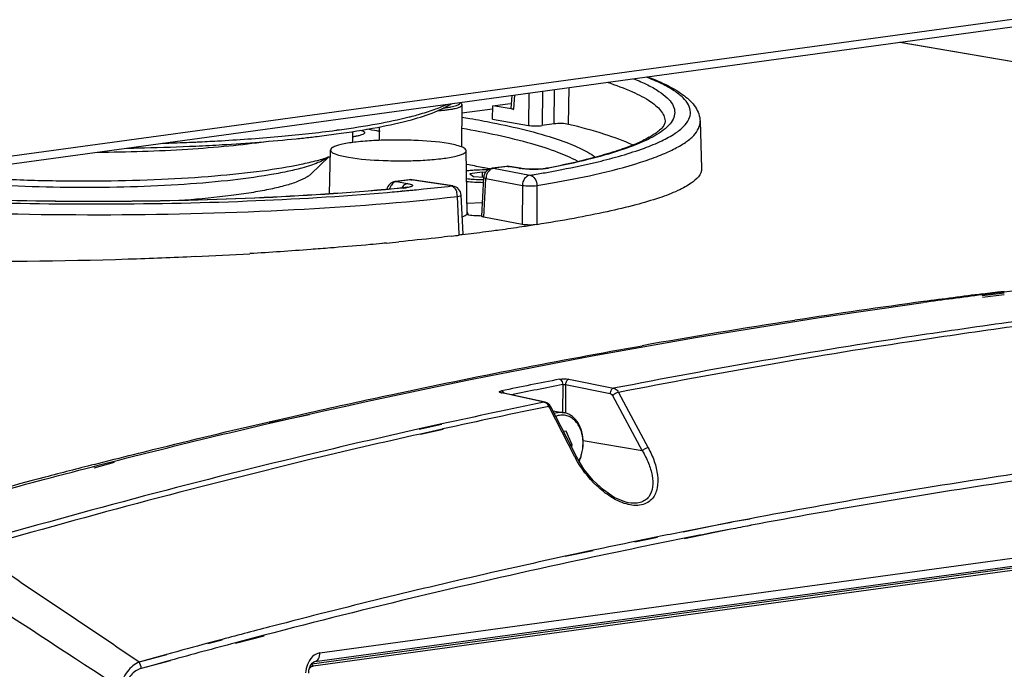
# Model space of a CAD drawing. Units: millimetres. Extents: x 175 to 3771, y -1565 to 724.
# Drawn here: x 424 to 526, y 209 to 276 of the extents above; entities that cross this region are included whole.
import ezdxf

# ---------------------------------------------------------------- set-up
doc = ezdxf.new("R2010")
doc.units = ezdxf.units.MM
doc.header["$LTSCALE"] = 61.468
doc.layers.get('0').update_dxf_attribs({"linetype": 'CONTINUOUS'})
doc.layers.add('02___PRT_ALL_AXES', color=7, linetype='CONTINUOUS')

msp = doc.modelspace()

# ---------------------------------------------------------------- linework, layer by layer
at = {"color": 7, "linetype": 'Continuous'}
for p, q in [((347.74, 251.66), (583.97, 283.95)), ((347.19, 250.78), (583.43, 283.07)), ((514.84, 273.7), (634.27, 253.27)), ((514.86, 273.7), (634.34, 253.26)), ((474.81, 268.22), (474.73, 266.88)), ((475.08, 268.26), (475, 266.78)), ((476.56, 268.46), (476.54, 265.12)), ((477.97, 268.66), (477.95, 265.1)), ((479.17, 265.27), (479.21, 268.83)), ((480.68, 265.23), (480.72, 269.03)), ((472.81, 265.76), (472.85, 267.14)), ((472.85, 267.14), (474.66, 267.39)), ((475, 266.78), (472.85, 267.14)), ((472.84, 266.8), (469.65, 266.37)), ((472.81, 265.76), (476.54, 265.12)), ((479.17, 265.27), (477.95, 265.1)), ((494.24, 265.55), (494.39, 260.7)), ((458.42, 263.64), (458.43, 264.51)), ((442.22, 263.41), (442.35, 263.42)), ((444.46, 263.53), (444.86, 263.55)), ((456.02, 258.08), (456.12, 262.58)), ((470.2, 255.97), (470.12, 262.52)), ((454.11, 260.12), (455.93, 261.88)), ((456.08, 261.92), (456.1, 261.93)), ((456.08, 261.92), (456.11, 261.93)), ((471.77, 260.29), (470.5, 260.12)), ((470.5, 260.12), (470.88, 259.86)), ((472.12, 260.27), (471.77, 260.29)), ((471.77, 260.29), (471.77, 259.81)), ((474.26, 260.9), (472.78, 260.7)), ((472.92, 260.7), (472.78, 260.7)), ((474.4, 260.9), (472.92, 260.7)), ((472.92, 260.7), (476.68, 259.98)), ((474.4, 260.9), (474.26, 260.9)), ((474.4, 260.9), (474.57, 260.9)), ((475.55, 260.7), (474.4, 260.9)), ((475.71, 260.7), (474.57, 260.9)), ((475.55, 260.7), (475.71, 260.7)), ((478.59, 260.71), (478.4, 260.7)), ((478.4, 260.7), (478.4, 260.7)), ((464.25, 259.53), (462.77, 259.33)), ((462.91, 259.33), (462.77, 259.33)), ((464.39, 259.53), (462.91, 259.33)), ((462.91, 259.33), (464.05, 259.13)), ((464.39, 259.53), (464.25, 259.53)), ((464.39, 259.53), (464.53, 259.53)), ((468.6, 258.88), (464.39, 259.53)), ((468.74, 258.88), (464.53, 259.53)), ((470.88, 259.86), (471.92, 259.8)), ((471.71, 255.76), (471.92, 259.76)), ((471.94, 255.66), (472.15, 259.65)), ((472.15, 259.65), (475.91, 258.94)), ((463.54, 258.39), (463.6, 258.4)), ((463.67, 258.67), (463.57, 258.68)), ((463.67, 258.67), (463.57, 258.66)), ((463.67, 258.67), (463.58, 258.66)), ((463.63, 258.37), (463.7, 258.38)), ((468.6, 258.88), (468.74, 258.88)), ((475.91, 258.94), (475.88, 254.92)), ((477.41, 258.92), (477.39, 254.89)), ((469.4, 253.91), (469.2, 257.8)), ((469.79, 253.93), (469.59, 257.94)), ((471.78, 257.15), (470.19, 257.07)), ((471.78, 257.14), (470.19, 257.06)), ((470.16, 255.97), (470.17, 255.98)), ((475.88, 254.92), (471.94, 255.66)), ((477.39, 254.9), (476.61, 254.78)), ((461.46, 252.96), (461.4, 252.96)), ((461.49, 252.96), (461.43, 252.95)), ((461.65, 252.97), (461.49, 252.96)), ((461.89, 253), (461.65, 252.97)), ((468.62, 253.71), (468.18, 253.66)), ((469.4, 253.8), (469.4, 253.91)), ((469.4, 253.8), (469.4, 253.91)), ((469.7, 253.85), (469.4, 253.81)), ((470.3, 253.92), (469.7, 253.85)), ((456.48, 252.52), (456.11, 252.49)), ((523.37, 247.77), (524.92, 247.96)), ((524.92, 247.96), (525.62, 248.05)), ((523.36, 247.41), (525.62, 247.71)), ((480.71, 238.96), (485.32, 238.03)), ((480.07, 238.41), (480.06, 235.51)), ((480.35, 238.42), (480.34, 235.51)), ((480.35, 238.42), (484.96, 237.49)), ((473.71, 237.56), (473.82, 237.56)), ((474.11, 237.48), (473.71, 237.56)), ((473.82, 237.56), (473.8, 237.57)), ((478.26, 236.6), (473.82, 237.56)), ((478.14, 236.6), (474.11, 237.48)), ((485.21, 237.28), (488.28, 231.59)), ((485.82, 237.61), (488.89, 231.91)), ((478.14, 236.6), (478.26, 236.6)), ((478.7, 236.05), (478.64, 236.17)), ((481.32, 230.97), (478.7, 236.05)), ((481.52, 230.92), (478.84, 236.12)), ((449.8, 234.48), (453.94, 235.32)), ((449.8, 234.58), (452.23, 235.14)), ((452.23, 235.14), (453.93, 235.53)), ((467.61, 234.36), (465.26, 233.84)), ((467.61, 234.3), (465.27, 233.79)), ((467.48, 233.79), (465.38, 233.32)), ((467.73, 233.78), (465.38, 233.27)), ((467.72, 233.84), (467.48, 233.79)), ((480.42, 233.6), (480.16, 233.57)), ((481.05, 232.21), (480.42, 233.6)), ((488.28, 231.59), (482.17, 232.6)), ((454.48, 209.88), (613.95, 231.68)), ((481.05, 232.21), (480.84, 232.24)), ((480.96, 232), (481.05, 232.21)), ((431.72, 230.18), (433.8, 230.71)), ((613.15, 231.33), (454.19, 209.61)), ((613.28, 231.11), (454.32, 209.39)), ((431.74, 229.85), (433.82, 230.41)), ((486.83, 226.24), (486.82, 226.24)), ((454.19, 209.61), (454.16, 209.61)), ((454.32, 209.39), (454.19, 209.61))]:
    msp.add_line(p, q, dxfattribs=at)
for points in [[(478.4, 260.7), (478.13, 260.66), (477.72, 260.63), (477.29, 260.61), (476.87, 260.61), (476.49, 260.62), (476.14, 260.65), (475.86, 260.68), (475.71, 260.7)], [(464.05, 258.75), (464.08, 258.76), (464.02, 258.74), (463.83, 258.71), (463.57, 258.68)], [(478.84, 236.12), (478.71, 236.31), (478.42, 236.54), (478.26, 236.6)], [(486.82, 226.24), (486.49, 226.32), (485.39, 226.79), (484.27, 227.55), (483.21, 228.54), (482.25, 229.71), (481.52, 230.92)], [(453.87, 208.69), (453.89, 208.99), (454.02, 209.4), (454.22, 209.7), (454.4, 209.85), (454.48, 209.88)]]:
    msp.add_lwpolyline(points, dxfattribs=at)
for centre, radius, start, end in [((454.82, 303.51), 38.68, 284.0678, 284.2069), ((442.36, 372.04), 108.36, 277.5876, 277.7825), ((432.35, 482.73), 219.54, 272.6116, 273.1624), ((438.42, 401.47), 138.45, 275.8678, 276.4813), ((457.15, 273.61), 9.74, 277.5237, 277.782), ((472.92, 259.71), 1, 97.7618, 176.9579), ((473.47, 259.61), 1.32, 161.6436, 175.0419), ((455.8, 179.75), 82.6, 78.2363, 78.5046), ((474.4, 259.91), 1, 80.2931, 97.7853), ((476.38, 265.58), 4.95, 260.3399, 262.1707), ((477.07, 273.29), 12.69, 268.0172, 272.0335), ((462.9, 258.34), 1, 97.7667, 167.7959), ((464.38, 258.54), 1, 81.2179, 97.7836), ((472.23, 280.06), 20.52, 267.9825, 269.0997), ((473.43, 259.61), 1.28, 175.0319, 178.1794), ((439.47, 521.18), 263.92, 274.8921, 275.1034), ((463.51, 258.24), 1.35, 162.4272, 165.6619), ((440.08, 514.34), 257.05, 275.1036, 275.2572), ((463.06, 265.12), 6.48, 275.397, 277.7515), ((441.01, 504.3), 246.97, 275.3828, 275.5122), ((468.59, 257.89), 1, 2.818, 81.2165), ((467.55, 257.77), 1.65, 4.0045, 13.874), ((467.58, 257.77), 1.62, 0.9852, 4.0508), ((471.26, 260.74), 4.93, 272.7829, 275.4308), ((428.6, 601.42), 350.01, 275.4564, 275.6662), ((436.06, 532.32), 280.5, 276.6661, 276.8259), ((420.9, 697.68), 446.59, 272.7292, 273.4531), ((616.73, -483.29), 737, 97.75389, 98.79851), ((616.16, -479.16), 732.82, 97.2744, 97.75333), ((617.72, -489.66), 743.44, 98.79885, 100.02736), ((623.31, -493.61), 746.51, 101.08913, 101.55644), ((623.55, -493.64), 745.98, 101.08908, 101.50393), ((629.76, -501.88), 753.88, 101.60225, 102.42069), ((629.99, -500.4), 751.96, 101.61195, 102.46249), ((477.88, 232.38), 4.29, 359.7419, 0.4575), ((490.5, 235.7), 10.33, 207.2856, 208.0501), ((478, 232.29), 4.15, 334.9685, 338.5761), ((477.65, 232.35), 4.51, 335.9073, 339.406), ((477.9, 232.33), 4.26, 338.5615, 339.9485), ((477.58, 232.38), 4.6, 339.393, 339.966), ((625.23, -524.62), 779.21, 104.37907, 104.76265), ((626.44, -529.18), 783.93, 104.76307, 105.5631), ((-2797.12, -4588.35), 5786.01, 56.023766, 56.200401), ((2550.99, 3467.53), 3887.12, 236.75119, 237.00851), ((454.26, 209.05), 0.564, 97.8009, 101.8864)]:
    msp.add_arc(centre, radius, start, end, dxfattribs=at)
for centre, major_axis, ratio, start_param, end_param in [((475.74, 266.88), (1, 0), 0.153165, 3.134132, 3.885474), ((477.27, 265.22), (1, -0.004), 0.153528, -2.396595, -0.827016)]:
    msp.add_ellipse(centre, major_axis=major_axis, ratio=ratio, start_param=start_param, end_param=end_param, dxfattribs=at)
for points, knots in [([(484.66, 269.57), (485.54, 269.28), (487.09, 268.72), (488.82, 267.84), (489.79, 267.09), (490.27, 266.56), (490.57, 266.02), (490.63, 265.64), (490.62, 265.46)], [0, 0, 0, 0, 0.367891, 0.649483, 0.759728, 0.851922, 0.929866, 1, 1, 1, 1]), ([(487.38, 269.93), (487.88, 269.74), (488.77, 269.35), (489.94, 268.7), (490.81, 268.05), (491.4, 267.37), (491.67, 266.65), (491.57, 265.9), (491.13, 265.21), (490.69, 264.82), (490.43, 264.62)], [0, 0, 0, 0, 0.198834, 0.364968, 0.500046, 0.607961, 0.697046, 0.781885, 0.879064, 1, 1, 1, 1]), ([(491.66, 264.31), (491.98, 264.52), (492.52, 264.94), (493.11, 265.68), (493.32, 266.5), (493.07, 267.31), (492.45, 268.05), (491.5, 268.77), (490.2, 269.48), (489.21, 269.9), (488.66, 270.11)], [0, 0, 0, 0, 0.128692, 0.230041, 0.314786, 0.400572, 0.504502, 0.636528, 0.801122, 1, 1, 1, 1]), ([(488.8, 270.13), (489.54, 269.86), (490.87, 269.3), (492.58, 268.29), (493.83, 267.11), (494.22, 266.06), (494.24, 265.55)], [0, 0, 0, 0, 0.316764, 0.576798, 0.795052, 1, 1, 1, 1]), ([(464.46, 265.71), (465.29, 265.94), (466.43, 266.29), (467.78, 266.89), (468.32, 267.2), (468.55, 267.36)], [0, 0, 0, 0, 0.581278, 0.810723, 1, 1, 1, 1]), ([(465.2, 266.25), (465.74, 266.41), (466.72, 266.71), (467.67, 267.09), (468.08, 267.29)], [0, 0, 0, 0, 0.547459, 1, 1, 1, 1]), ([(467.1, 266.64), (467.29, 266.65), (467.63, 266.68), (468.13, 266.73), (468.57, 266.79), (468.94, 266.86), (469.2, 266.93), (469.38, 266.99), (469.48, 267.04), (469.55, 267.08), (469.61, 267.13), (469.65, 267.17), (469.66, 267.21), (469.66, 267.23)], [0, 0, 0, 0, 0.203375, 0.389737, 0.555388, 0.697159, 0.812568, 0.859895, 0.900197, 0.933603, 0.960524, 0.981961, 1, 1, 1, 1]), ([(467.75, 266.92), (467.89, 266.94), (468.15, 266.97), (468.52, 267.03), (468.83, 267.09), (469.08, 267.16), (469.25, 267.22), (469.35, 267.28), (469.42, 267.33), (469.46, 267.39), (469.46, 267.45), (469.45, 267.48), (469.44, 267.49)], [0, 0, 0, 0, 0.220226, 0.415883, 0.583889, 0.72186, 0.828417, 0.870009, 0.90423, 0.954463, 0.976094, 1, 1, 1, 1]), ([(469.51, 267.5), (469.55, 267.47), (469.6, 267.41), (469.65, 267.31), (469.66, 267.26), (469.66, 267.23)], [0, 0, 0, 0, 0.470113, 0.723847, 1, 1, 1, 1]), ([(464.32, 266.02), (464.39, 266.04), (464.69, 266.11), (464.99, 266.19), (465.2, 266.25)], [0, 0, 0, 0, 0.25681, 1, 1, 1, 1]), ([(456.69, 264.24), (458.12, 264.43), (460.73, 264.84), (463.31, 265.4), (464.46, 265.71)], [0, 0, 0, 0, 0.547748, 1, 1, 1, 1]), ([(457.03, 264.67), (458.34, 264.85), (460.75, 265.23), (463.14, 265.72), (464.23, 265.99)], [0, 0, 0, 0, 0.541371, 1, 1, 1, 1]), ([(469.67, 265.98), (469.95, 265.94), (471.01, 265.75), (472.07, 265.56), (472.86, 265.4)], [0, 0, 0, 0, 0.259151, 1, 1, 1, 1]), ([(472.86, 265.4), (475.09, 264.95), (478.15, 264.25), (481.65, 262.93), (482.94, 262.22), (483.44, 261.84)], [0, 0, 0, 0, 0.609541, 0.832414, 1, 1, 1, 1]), ([(490.62, 265.46), (490.61, 265.34), (490.47, 265.01), (489.97, 264.51), (489.05, 263.9), (487.69, 263.22), (485.91, 262.56), (482.79, 261.62), (480.23, 261.05), (478.4, 260.7)], [0, 0, 0, 0, 0.026509, 0.076169, 0.158563, 0.272313, 0.41428, 0.583582, 1, 1, 1, 1]), ([(480.68, 265.23), (480.45, 265.29), (479.94, 265.32), (479.43, 265.31), (479.17, 265.27)], [0, 0, 0, 0, 0.471527, 1, 1, 1, 1]), ([(487.26, 263.11), (486.34, 263.54), (484.16, 264.33), (481.93, 264.93), (480.68, 265.23)], [0, 0, 0, 0, 0.442407, 1, 1, 1, 1]), ([(483.38, 260.06), (484.96, 260.42), (487.18, 260.99), (489.88, 261.93), (491.43, 262.6), (492.66, 263.29), (493.55, 264), (494.12, 264.75), (494.25, 265.3), (494.24, 265.55)], [0, 0, 0, 0, 0.383334, 0.540119, 0.673298, 0.783233, 0.871362, 0.941151, 1, 1, 1, 1]), ([(444.86, 263.55), (446.94, 263.67), (450.88, 263.95), (454.81, 264.38), (456.66, 264.62)], [0, 0, 0, 0, 0.526369, 1, 1, 1, 1]), ([(454.05, 263.91), (454.28, 263.93), (455.16, 264.04), (456.04, 264.15), (456.69, 264.24)], [0, 0, 0, 0, 0.25667, 1, 1, 1, 1]), ([(459.59, 264.28), (459.55, 264.24), (459.42, 264.17), (459.18, 264.09), (458.85, 264.02), (458.61, 263.98), (458.47, 263.96)], [0, 0, 0, 0, 0.144027, 0.36014, 0.647734, 1, 1, 1, 1]), ([(459.19, 264.63), (459.27, 264.61), (459.38, 264.57), (459.51, 264.51), (459.59, 264.46), (459.66, 264.37), (459.61, 264.3), (459.59, 264.28)], [0, 0, 0, 0, 0.402478, 0.555334, 0.676892, 0.84248, 1, 1, 1, 1]), ([(461.23, 264.49), (461.12, 264.51), (460.66, 264.6), (460.21, 264.68), (459.87, 264.74)], [0, 0, 0, 0, 0.244423, 1, 1, 1, 1]), ([(481.58, 261.43), (480.94, 261.79), (479.4, 262.45), (475.45, 263.7), (472.11, 264.38), (469.69, 264.8)], [0, 0, 0, 0, 0.177831, 0.404886, 1, 1, 1, 1]), ([(490.43, 264.62), (489.88, 264.2), (488.44, 263.42), (485.82, 262.44), (482.46, 261.51), (479.96, 260.97), (478.59, 260.71)], [0, 0, 0, 0, 0.166913, 0.389406, 0.667869, 1, 1, 1, 1]), ([(483.72, 261.38), (485.33, 261.77), (487.56, 262.39), (490.19, 263.46), (491.22, 264.01), (491.66, 264.31)], [0, 0, 0, 0, 0.585736, 0.814247, 1, 1, 1, 1]), ([(432.03, 262.37), (435.15, 262.39), (439.69, 262.53), (445.49, 262.98), (448.17, 263.29), (449.43, 263.46)], [0, 0, 0, 0, 0.536565, 0.780882, 1, 1, 1, 1]), ([(438.8, 263.29), (439.08, 263.29), (440.22, 263.33), (441.36, 263.38), (442.22, 263.41)], [0, 0, 0, 0, 0.252166, 1, 1, 1, 1]), ([(442.23, 263), (443.14, 263.04), (446.59, 263.22), (450.04, 263.49), (452.58, 263.75)], [0, 0, 0, 0, 0.262754, 1, 1, 1, 1]), ([(468.27, 263.25), (467.09, 263.45), (465.2, 263.59), (462.64, 263.63), (460.66, 263.58), (458.89, 263.44), (457.64, 263.26), (456.85, 263.06), (456.44, 262.91), (456.12, 262.73), (456.12, 262.58)], [0, 0, 0, 0, 0.28965, 0.457933, 0.622709, 0.7697, 0.886419, 0.930402, 0.963796, 1, 1, 1, 1]), ([(458.35, 263.33), (458.36, 263.36), (458.4, 263.46), (458.42, 263.56), (458.42, 263.64)], [0, 0, 0, 0, 0.26169, 1, 1, 1, 1]), ([(470.12, 262.52), (470.12, 262.59), (469.96, 262.78), (469.34, 263.04), (468.73, 263.17), (468.27, 263.25)], [0, 0, 0, 0, 0.113751, 0.312229, 1, 1, 1, 1]), ([(435.11, 262.78), (435.71, 262.79), (438.09, 262.84), (440.46, 262.92), (442.23, 263)], [0, 0, 0, 0, 0.253609, 1, 1, 1, 1]), ([(456.12, 262.58), (456.12, 262.5), (456.27, 262.31), (456.89, 262.05), (457.5, 261.92), (457.97, 261.84)], [0, 0, 0, 0, 0.11277, 0.310404, 1, 1, 1, 1]), ([(457.97, 261.84), (459.15, 261.64), (461.04, 261.5), (463.61, 261.46), (465.59, 261.51), (467.36, 261.66), (468.61, 261.83), (469.39, 262.03), (469.8, 262.18), (470.12, 262.37), (470.12, 262.52)], [0, 0, 0, 0, 0.290286, 0.458905, 0.623901, 0.770917, 0.88741, 0.931182, 0.96431, 1, 1, 1, 1]), ([(415.29, 260.09), (417.12, 259.91), (420.92, 259.63), (426.74, 259.41), (432.7, 259.38), (438.54, 259.54), (443.99, 259.87), (448.81, 260.38), (452.32, 260.94), (454.65, 261.47), (455.64, 261.77), (456.08, 261.92)], [0, 0, 0, 0, 0.13431, 0.27839, 0.425918, 0.570403, 0.705502, 0.825334, 0.9248, 0.96562, 1, 1, 1, 1]), ([(455.89, 261.87), (455.75, 261.76), (455.4, 261.54), (454.78, 261.26), (454.02, 260.98), (453.47, 260.82), (453.17, 260.73)], [0, 0, 0, 0, 0.186641, 0.414993, 0.686165, 1, 1, 1, 1]), ([(472.26, 260.69), (472.09, 260.72), (471.39, 260.86), (470.7, 260.99), (470.17, 261.09)], [0, 0, 0, 0, 0.243328, 1, 1, 1, 1]), ([(478.6, 260.31), (479.05, 260.4), (480.77, 260.72), (482.48, 261.08), (483.72, 261.38)], [0, 0, 0, 0, 0.266668, 1, 1, 1, 1]), ([(453.17, 260.73), (452.66, 260.59), (451.55, 260.33), (448.99, 259.85), (445.24, 259.36), (440.23, 258.96), (434.71, 258.73), (428.97, 258.7), (423.27, 258.85), (417.89, 259.18), (414.45, 259.54), (412.83, 259.75)], [0, 0, 0, 0, 0.039271, 0.0848, 0.192632, 0.318678, 0.45704, 0.601155, 0.744155, 0.879233, 1, 1, 1, 1]), ([(454.11, 260.12), (454.03, 260.04), (453.83, 259.88), (453.32, 259.58), (452.47, 259.22), (451.22, 258.84), (449.67, 258.49), (447.86, 258.16), (444.98, 257.75), (442.69, 257.54), (441.1, 257.42)], [0, 0, 0, 0, 0.025534, 0.055979, 0.132518, 0.230341, 0.348871, 0.4869, 0.642791, 1, 1, 1, 1]), ([(472.38, 260.53), (471.98, 260.53), (471.4, 260.53), (470.66, 260.48), (470.31, 260.45), (470.14, 260.43)], [0, 0, 0, 0, 0.527989, 0.775113, 1, 1, 1, 1]), ([(472.92, 260.7), (472.87, 260.69), (472.66, 260.64), (472.48, 260.49), (472.39, 260.35)], [0, 0, 0, 0, 0.23358, 1, 1, 1, 1]), ([(476.64, 260.61), (476.55, 260.61), (476.24, 260.62), (475.93, 260.65), (475.7, 260.68)], [0, 0, 0, 0, 0.271369, 1, 1, 1, 1]), ([(476.68, 259.98), (476.84, 260.01), (477.48, 260.12), (478.12, 260.23), (478.6, 260.31)], [0, 0, 0, 0, 0.254606, 1, 1, 1, 1]), ([(494.39, 260.7), (494.41, 260.07), (493.63, 259.33), (492.67, 258.75), (491.59, 258.21), (489.89, 257.58), (487.45, 256.87), (484.52, 256.18), (481.11, 255.5), (478.68, 255.09), (477.39, 254.89)], [0, 0, 0, 0, 0.101759, 0.140979, 0.186617, 0.297687, 0.435328, 0.599027, 0.787798, 1, 1, 1, 1]), ([(477.41, 258.92), (477.95, 259.01), (479.94, 259.35), (481.93, 259.74), (483.38, 260.06)], [0, 0, 0, 0, 0.266626, 1, 1, 1, 1]), ([(478.04, 260.64), (478, 260.63), (477.83, 260.62), (477.65, 260.61), (477.52, 260.61)], [0, 0, 0, 0, 0.238734, 1, 1, 1, 1]), ([(478.59, 260.71), (478.55, 260.7), (478.37, 260.67), (478.18, 260.65), (478.04, 260.64)], [0, 0, 0, 0, 0.21936, 1, 1, 1, 1]), ([(462.91, 259.33), (462.86, 259.32), (462.65, 259.27), (462.49, 259.11), (462.39, 258.98)], [0, 0, 0, 0, 0.230465, 1, 1, 1, 1]), ([(464.05, 259.13), (464, 259.12), (463.75, 259.05), (463.57, 258.85), (463.48, 258.68)], [0, 0, 0, 0, 0.227237, 1, 1, 1, 1]), ([(464.05, 259.13), (464.18, 259.11), (464.35, 259.08), (464.52, 259), (464.59, 258.94), (464.56, 258.86), (464.46, 258.82), (464.32, 258.77), (464.21, 258.75), (464.14, 258.73)], [0, 0, 0, 0, 0.361417, 0.470299, 0.534915, 0.587943, 0.677043, 0.814583, 1, 1, 1, 1]), ([(470.15, 259.65), (470.37, 259.62), (470.82, 259.58), (471.27, 259.55), (471.51, 259.55)], [0, 0, 0, 0, 0.474146, 1, 1, 1, 1]), ([(470.15, 259.35), (470.43, 259.32), (471, 259.28), (471.57, 259.26), (471.87, 259.25)], [0, 0, 0, 0, 0.476987, 1, 1, 1, 1]), ([(471.92, 259.76), (471.92, 259.74), (472.02, 259.68), (472.09, 259.66), (472.15, 259.65)], [0, 0, 0, 0, 0.309459, 1, 1, 1, 1]), ([(476.68, 259.98), (476.47, 259.96), (476.05, 259.65), (475.91, 259.18), (475.91, 258.94)], [0, 0, 0, 0, 0.461183, 1, 1, 1, 1]), ([(476.68, 259.98), (476.89, 259.96), (477.29, 259.63), (477.41, 259.17), (477.41, 258.92)], [0, 0, 0, 0, 0.45535, 1, 1, 1, 1]), ([(401.47, 258.19), (406.4, 257.79), (416.57, 257.21), (431.93, 256.93), (447.17, 257.22), (457.16, 257.81), (461.98, 258.22)], [0, 0, 0, 0, 0.245264, 0.504067, 0.760801, 1, 1, 1, 1]), ([(463.58, 258.66), (458.82, 258.21), (448.84, 257.54), (433.57, 257.18), (418.06, 257.4), (407.76, 257.97), (402.76, 258.36)], [0, 0, 0, 0, 0.235796, 0.492149, 0.752504, 1, 1, 1, 1]), ([(463.57, 258.68), (458.82, 258.22), (448.86, 257.56), (433.61, 257.19), (418.11, 257.41), (407.83, 257.98), (402.82, 258.37)], [0, 0, 0, 0, 0.235579, 0.491975, 0.752457, 1, 1, 1, 1]), ([(464.74, 258.47), (465.07, 258.51), (466.35, 258.63), (467.64, 258.77), (468.6, 258.88)], [0, 0, 0, 0, 0.254896, 1, 1, 1, 1]), ([(468.6, 258.88), (468.64, 258.87), (468.82, 258.8), (468.95, 258.64), (469.02, 258.51)], [0, 0, 0, 0, 0.216876, 1, 1, 1, 1]), ([(475.91, 258.94), (476.15, 258.91), (476.66, 258.89), (477.16, 258.9), (477.41, 258.92)], [0, 0, 0, 0, 0.494707, 1, 1, 1, 1]), ([(396.47, 257.51), (402.38, 256.93), (414.71, 256.13), (433.35, 255.78), (451.69, 256.26), (463.6, 257.16), (469.2, 257.8)], [0, 0, 0, 0, 0.244779, 0.50839, 0.767699, 1, 1, 1, 1]), ([(469.2, 257.8), (469.3, 257.82), (469.41, 257.84), (469.59, 257.9), (469.59, 257.94)], [0, 0, 0, 0, 0.705094, 1, 1, 1, 1]), ([(469.72, 255.7), (469.82, 255.74), (469.98, 255.81), (470.13, 255.92), (470.17, 255.98)], [0, 0, 0, 0, 0.597611, 1, 1, 1, 1]), ([(471.5, 255.82), (471.23, 255.81), (470.86, 255.81), (470.43, 255.86), (470.26, 255.9), (470.2, 255.93)], [0, 0, 0, 0, 0.608018, 0.851101, 1, 1, 1, 1]), ([(471.94, 255.66), (471.88, 255.68), (471.81, 255.69), (471.71, 255.74), (471.71, 255.76)], [0, 0, 0, 0, 0.697208, 1, 1, 1, 1]), ([(469.79, 253.93), (469.79, 253.89), (469.6, 253.84), (469.5, 253.82), (469.4, 253.81)], [0, 0, 0, 0, 0.293318, 1, 1, 1, 1]), ([(473.55, 254.33), (473.28, 254.3), (472.2, 254.15), (471.12, 254.01), (470.3, 253.92)], [0, 0, 0, 0, 0.244811, 1, 1, 1, 1]), ([(476.61, 254.78), (476.36, 254.74), (475.34, 254.58), (474.32, 254.44), (473.55, 254.33)], [0, 0, 0, 0, 0.244114, 1, 1, 1, 1]), ([(477.39, 254.9), (477.14, 254.86), (476.63, 254.85), (476.13, 254.87), (475.88, 254.92)], [0, 0, 0, 0, 0.50555, 1, 1, 1, 1]), ([(461.43, 252.95), (461.02, 252.91), (459.37, 252.76), (457.72, 252.62), (456.48, 252.52)], [0, 0, 0, 0, 0.246008, 1, 1, 1, 1]), ([(468.18, 253.66), (467.77, 253.61), (466.1, 253.42), (464.43, 253.25), (463.16, 253.12)], [0, 0, 0, 0, 0.244136, 1, 1, 1, 1]), ([(456.11, 252.49), (455.43, 252.44), (452.66, 252.22), (449.89, 252.03), (447.8, 251.91)], [0, 0, 0, 0, 0.245284, 1, 1, 1, 1]), ([(442.16, 251.6), (439.86, 251.49), (430.61, 251.12), (421.35, 251.04), (414.4, 251.17)], [0, 0, 0, 0, 0.249692, 1, 1, 1, 1]), ([(453.93, 235.53), (456.79, 236.17), (468.19, 238.67), (479.66, 240.9), (488.27, 242.42)], [0, 0, 0, 0, 0.25075, 1, 1, 1, 1]), ([(479.73, 238.96), (479.89, 238.99), (480.22, 239.01), (480.55, 239), (480.71, 238.96)], [0, 0, 0, 0, 0.506803, 1, 1, 1, 1]), ([(479.73, 238.96), (479.78, 238.95), (479.98, 238.84), (480.07, 238.59), (480.07, 238.41)], [0, 0, 0, 0, 0.211532, 1, 1, 1, 1]), ([(480.71, 238.96), (480.61, 238.94), (480.42, 238.78), (480.36, 238.55), (480.35, 238.42)], [0, 0, 0, 0, 0.456117, 1, 1, 1, 1]), ([(473.71, 237.56), (473.68, 237.57), (473.64, 237.58), (473.58, 237.6), (473.54, 237.63), (473.53, 237.68), (473.63, 237.74), (473.71, 237.75), (473.76, 237.76)], [0, 0, 0, 0, 0.17691, 0.309927, 0.399542, 0.460637, 0.643658, 1, 1, 1, 1]), ([(473.76, 237.76), (473.79, 237.76), (473.9, 237.71), (473.99, 237.61), (474.03, 237.52)], [0, 0, 0, 0, 0.219261, 1, 1, 1, 1]), ([(480.07, 238.41), (480.14, 238.44), (480.24, 238.44), (480.33, 238.43), (480.35, 238.42)], [0, 0, 0, 0, 0.772715, 1, 1, 1, 1]), ([(485.32, 238.03), (485.21, 238.01), (485.02, 237.85), (484.96, 237.62), (484.96, 237.49)], [0, 0, 0, 0, 0.456112, 1, 1, 1, 1]), ([(485.32, 238.03), (485.37, 238.02), (485.58, 237.95), (485.74, 237.76), (485.82, 237.61)], [0, 0, 0, 0, 0.222957, 1, 1, 1, 1]), ([(484.96, 237.49), (484.98, 237.49), (485.09, 237.45), (485.17, 237.36), (485.21, 237.28)], [0, 0, 0, 0, 0.224212, 1, 1, 1, 1]), ([(485.82, 237.61), (485.71, 237.59), (485.49, 237.49), (485.29, 237.36), (485.21, 237.28)], [0, 0, 0, 0, 0.498513, 1, 1, 1, 1]), ([(478.52, 236.35), (478.5, 236.37), (478.42, 236.46), (478.32, 236.53), (478.25, 236.56)], [0, 0, 0, 0, 0.268557, 1, 1, 1, 1]), ([(478.64, 236.17), (478.66, 236.17), (478.73, 236.18), (478.82, 236.16), (478.84, 236.12)], [0, 0, 0, 0, 0.340656, 1, 1, 1, 1]), ([(480.2, 235.51), (480.03, 235.54), (479.69, 235.55), (479.36, 235.48), (479.2, 235.42)], [0, 0, 0, 0, 0.492149, 1, 1, 1, 1]), ([(482.17, 232.41), (482.16, 232.86), (482.06, 233.52), (481.69, 234.28), (481.32, 234.74), (480.88, 235.07), (480.39, 235.25), (479.86, 235.28), (479.52, 235.2), (479.35, 235.13)], [0, 0, 0, 0, 0.288529, 0.421712, 0.545938, 0.662362, 0.77396, 0.885023, 1, 1, 1, 1]), ([(482.18, 232.41), (482.18, 232.79), (482.1, 233.52), (481.75, 234.35), (481.35, 234.88), (481, 235.19), (480.62, 235.41), (480.34, 235.49), (480.2, 235.51)], [0, 0, 0, 0, 0.283997, 0.5457, 0.66694, 0.782007, 0.892309, 1, 1, 1, 1]), ([(465.26, 233.84), (461.33, 232.96), (445.57, 229.3), (429.92, 225.15), (418.25, 221.76)], [0, 0, 0, 0, 0.24891, 1, 1, 1, 1]), ([(433.8, 230.71), (435.13, 231.05), (440.45, 232.38), (445.79, 233.66), (449.8, 234.58)], [0, 0, 0, 0, 0.250375, 1, 1, 1, 1]), ([(465.38, 233.32), (461.48, 232.45), (445.86, 228.81), (430.35, 224.69), (418.78, 221.32)], [0, 0, 0, 0, 0.248787, 1, 1, 1, 1]), ([(481.89, 230.81), (481.94, 230.94), (482.1, 231.46), (482.18, 232.01), (482.18, 232.41)], [0, 0, 0, 0, 0.249437, 1, 1, 1, 1]), ([(481.9, 230.87), (481.94, 230.99), (482.1, 231.47), (482.16, 231.98), (482.17, 232.36)], [0, 0, 0, 0, 0.249432, 1, 1, 1, 1]), ([(488.89, 231.91), (488.77, 231.9), (488.55, 231.8), (488.36, 231.67), (488.28, 231.59)], [0, 0, 0, 0, 0.498551, 1, 1, 1, 1]), ([(488.28, 231.59), (488.52, 231.18), (488.94, 230.35), (489.43, 228.79), (489.39, 227.43), (488.94, 226.84)], [0, 0, 0, 0, 0.287683, 0.55416, 1, 1, 1, 1]), ([(488.89, 231.91), (489.13, 231.46), (489.55, 230.54), (489.89, 229.13), (489.9, 227.8), (489.58, 226.99), (489.33, 226.69)], [0, 0, 0, 0, 0.283686, 0.54708, 0.785543, 1, 1, 1, 1]), ([(481.32, 230.97), (481.35, 230.97), (481.41, 230.98), (481.5, 230.96), (481.52, 230.92)], [0, 0, 0, 0, 0.340941, 1, 1, 1, 1]), ([(486.63, 226.11), (486.06, 226.27), (484.97, 226.81), (483.08, 228.31), (481.95, 229.78), (481.39, 230.84)], [0, 0, 0, 0, 0.243669, 0.49969, 1, 1, 1, 1]), ([(489.33, 226.69), (489.19, 226.52), (488.85, 226.22), (487.92, 225.87), (487.13, 225.97), (486.63, 226.11)], [0, 0, 0, 0, 0.223044, 0.458636, 1, 1, 1, 1]), ([(488.94, 226.84), (488.83, 226.7), (488.57, 226.46), (487.86, 226.14), (487.23, 226.16), (486.83, 226.24)], [0, 0, 0, 0, 0.222622, 0.457988, 1, 1, 1, 1]), ([(455.02, 210.76), (454.74, 210.72), (454.17, 210.4), (453.85, 209.85), (453.73, 209.55)], [0, 0, 0, 0, 0.460007, 1, 1, 1, 1]), ([(454.48, 209.88), (454.64, 209.9), (454.96, 210.17), (455.02, 210.55), (455.02, 210.76)], [0, 0, 0, 0, 0.43654, 1, 1, 1, 1]), ([(436.38, 209.81), (435.91, 209.61), (434.99, 208.86), (434.54, 207.79), (434.39, 207.2)], [0, 0, 0, 0, 0.456351, 1, 1, 1, 1]), ([(454.32, 209.39), (454.29, 209.38), (454.13, 209.34), (454.01, 209.24), (453.94, 209.14)], [0, 0, 0, 0, 0.231881, 1, 1, 1, 1]), ([(436.59, 209.15), (436.4, 209.1), (436, 208.92), (435.3, 208.31), (435.02, 207.59), (434.94, 207.1)], [0, 0, 0, 0, 0.220329, 0.460924, 1, 1, 1, 1])]:
    msp.add_open_spline(points, degree=3, knots=knots, dxfattribs=at)
for points in [[(472.39, 260.35), (472.31, 260.25), (472.26, 260.14), (472.22, 260.02)], [(462.39, 258.98), (462.32, 258.88), (462.27, 258.76), (462.23, 258.64)], [(463.7, 258.38), (463.86, 258.39), (464.02, 258.41), (464.18, 258.42)], [(464.14, 258.73), (464.08, 258.72), (464.01, 258.71), (463.94, 258.7)], [(469.02, 258.51), (469.08, 258.4), (469.12, 258.29), (469.15, 258.17)], [(470.2, 255.93), (470.18, 255.94), (470.16, 255.95), (470.16, 255.97)], [(470.32, 255.9), (470.3, 256.01), (470.26, 256.11), (470.21, 256.2)], [(478.25, 236.56), (478.21, 236.58), (478.18, 236.59), (478.14, 236.6)], [(478.64, 236.17), (478.61, 236.23), (478.57, 236.29), (478.52, 236.35)], [(436.59, 209.15), (436.58, 209.38), (436.5, 209.61), (436.38, 209.81)], [(453.73, 209.55), (453.62, 209.28), (453.56, 209), (453.55, 208.72)]]:
    msp.add_open_spline(points, degree=3, dxfattribs=at)
at = {"layer": '02___PRT_ALL_AXES', "color": 7, "linetype": 'Continuous'}
for p, q in [((469.66, 267.23), (469.64, 262.88)), ((461.15, 264.98), (461.14, 263.58)), ((524.91, 247.86), (523.34, 247.66)), ((525.59, 247.95), (524.91, 247.86)), ((525.59, 247.82), (523.34, 247.56)), ((479.05, 235.71), (480.2, 235.51)), ((455.02, 210.76), (614.49, 232.55)), ((499.26, 224.56), (497.66, 224.26)), ((499.39, 224.56), (497.66, 224.26)), ((499.39, 224.58), (499.26, 224.56)), ((497.66, 224.26), (492.49, 223.19)), ((494.09, 223.56), (492.49, 223.25)), ((497.41, 223.5), (492.63, 222.52)), ((495.29, 223.8), (494.09, 223.56)), ((497.27, 224.18), (495.29, 223.8)), ((497.41, 223.51), (495.43, 223.12)), ((497.66, 224.26), (497.27, 224.18)), ((499.51, 223.91), (499.38, 223.88)), ((499.51, 223.89), (499.38, 223.86)), ((489.83, 222.71), (487.52, 222.24)), ((489.83, 222.65), (487.52, 222.17)), ((494.18, 222.88), (492.63, 222.57)), ((494.5, 222.94), (494.18, 222.88)), ((495.43, 223.12), (494.5, 222.94)), ((483.22, 221.28), (480.32, 220.69)), ((481.31, 220.93), (480.32, 220.72)), ((482.57, 221.2), (481.31, 220.93)), ((483.22, 221.34), (482.57, 221.2)), ((449.27, 212.5), (446.3, 211.72)), ((449.27, 212.58), (447.07, 212)), ((444.94, 212.07), (443.47, 211.68)), ((444.38, 212), (443.47, 211.75)), ((444.94, 212.15), (444.38, 212)), ((447.07, 212), (446.3, 211.8)), ((439.19, 210.55), (436.38, 209.81)), ((438.71, 210.45), (437.95, 210.24)), ((439.19, 210.58), (438.71, 210.45)), ((436.95, 209.97), (436.38, 209.81)), ((439.57, 209.94), (436.59, 209.15)), ((437.13, 209.3), (436.59, 209.15)), ((437.95, 210.24), (436.95, 209.97)), ((438.83, 209.77), (437.13, 209.3)), ((439.56, 209.97), (438.83, 209.77))]:
    msp.add_line(p, q, dxfattribs=at)
for centre, radius, start, end in [((616.22, -477.23), 730.82, 97.30208, 97.7833), ((630.71, -471.06), 707.24, 100.70201, 100.86387), ((632.98, -482.61), 719.7, 101.25629, 101.47238), ((634.93, -492.14), 729.43, 101.6597, 102.00468), ((645.5, -537.94), 776.44, 104.57364, 104.96961), ((645.86, -539.3), 777.85, 105.08196, 105.40867), ((645.77, -538.96), 776.8, 104.87907, 105.13451), ((646.04, -539.97), 777.85, 105.13451, 105.39338)]:
    msp.add_arc(centre, radius, start, end, dxfattribs=at)
for points, knots in [([(543.41, 249.95), (541.92, 249.8), (535.98, 249.19), (530.04, 248.5), (525.59, 247.95)], [0, 0, 0, 0, 0.249633, 1, 1, 1, 1]), ([(426.64, 228.66), (434.15, 230.65), (464.05, 238.1), (494.41, 243.73), (517.25, 246.86)], [0, 0, 0, 0, 0.252033, 1, 1, 1, 1]), ([(526.65, 244.89), (523.2, 244.42), (509.37, 242.43), (495.61, 240.04), (485.32, 238.03)], [0, 0, 0, 0, 0.249197, 1, 1, 1, 1]), ([(527.14, 244.46), (523.69, 243.99), (509.87, 242), (496.11, 239.61), (485.82, 237.6)], [0, 0, 0, 0, 0.249359, 1, 1, 1, 1]), ([(534.63, 230.32), (531.69, 229.91), (519.91, 228.23), (508.17, 226.24), (499.39, 224.58)], [0, 0, 0, 0, 0.249294, 1, 1, 1, 1]), ([(534.79, 229.65), (531.85, 229.24), (520.05, 227.55), (508.3, 225.57), (499.51, 223.91)], [0, 0, 0, 0, 0.249292, 1, 1, 1, 1]), ([(398.64, 220.68), (400.97, 221.39), (410.27, 224.18), (419.61, 226.8), (426.64, 228.66)], [0, 0, 0, 0, 0.250855, 1, 1, 1, 1]), ([(492.63, 222.57), (489.01, 221.85), (474.48, 218.84), (460.05, 215.4), (449.27, 212.58)], [0, 0, 0, 0, 0.249017, 1, 1, 1, 1]), ([(480.32, 220.72), (477.8, 220.17), (467.7, 217.92), (457.64, 215.47), (450.13, 213.51)], [0, 0, 0, 0, 0.249305, 1, 1, 1, 1])]:
    msp.add_open_spline(points, degree=3, knots=knots, dxfattribs=at)

doc.saveas('drawing.dxf')
